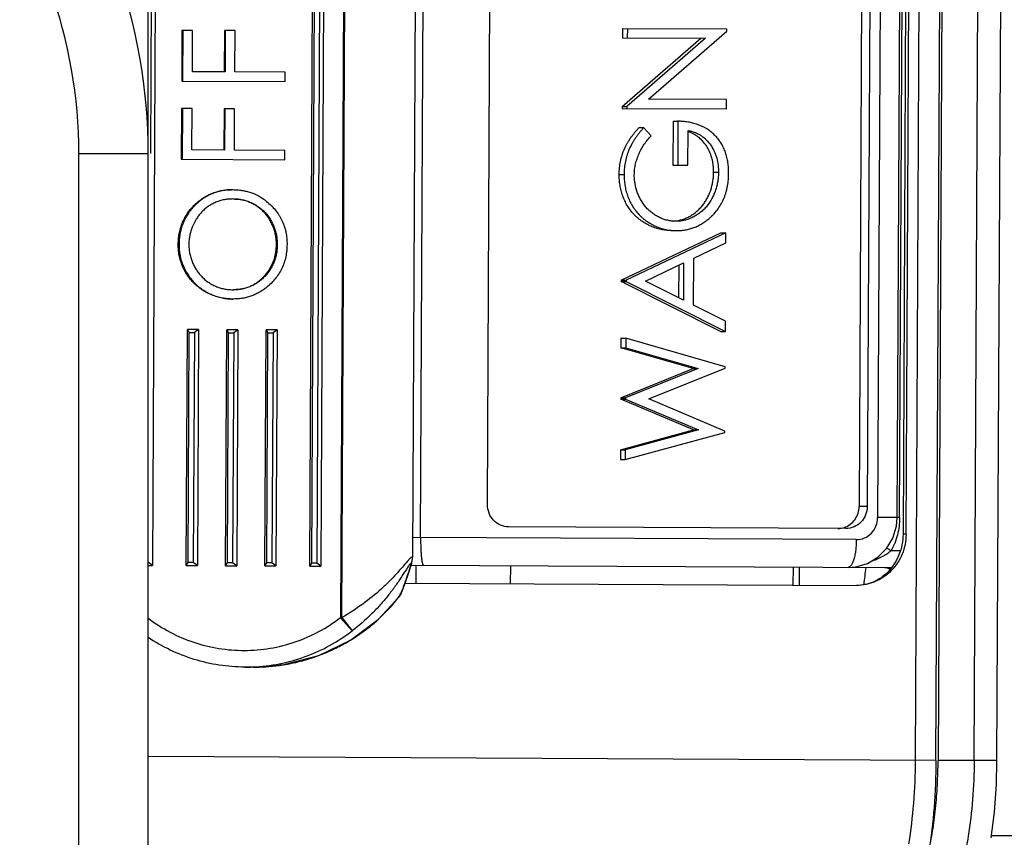
# Model space of a CAD drawing. Units: inches. Extents: x 0 to 17, y 0 to 11.
# Drawn here: x 5.1 to 5.2, y 9.5 to 9.7 of the extents above; entities that cross this region are included whole.
import ezdxf

# ---------------------------------------------------------------- set-up
doc = ezdxf.new("R2010")
doc.units = ezdxf.units.IN
doc.header["$LTSCALE"] = 0.935
doc.header["$MEASUREMENT"] = 0
doc.layers.get('0').update_dxf_attribs({"linetype": 'CONTINUOUS'})
doc.styles.get("Standard").update_dxf_attribs({"font": 'txt', "width": 0.8})
doc.dimstyles.new('DIMSTYLE_1', dxfattribs={"dimtxt": 0.1, "dimasz": 0.13, "dimexe": 0.07, "dimexo": 0.07, "dimgap": 0.05, "dimtad": 0, "dimtih": 1, "dimtoh": 1, "dimdec": 1, "dimlfac": 14.2857142857, "dimzin": 4, "dimdsep": 46, "dimtxsty": 'Standard', "dimblk": '_FILLED', "dimblk1": '_FILLED', "dimblk2": '_FILLED', "dimcen": 0.09, "dimadec": 4, "dimazin": 1, "dimtfac": 1, "dimtdec": 1, "dimtofl": 0, "dimtmove": 0, "dimatfit": 3, "dimldrblk": '_FILLED', "dimfxl": 1, "dimtolj": 1, "dimtzin": 4, "dimarcsym": 0})

# ---------------------------------------------------------------- blocks, each defined once
blk = doc.blocks.new('_FILLED')
at = {"color": 0, "linetype": 'ByBlock'}
blk.add_solid([(0, 0), (-1, 0.1923076923), (-1, -0.1923076923)], dxfattribs=at)
blk = doc.blocks.new('*D9')
at = {"color": 2, "linetype": 'Continuous', "transparency": 16777216}
for p, q in [((2.6295206193, 9.6260946238), (2.6295206193, 10.3057281552)), ((5.1140362193, 9.7044982937), (5.1140362193, 10.3057281552)), ((2.6295206193, 10.2357281552), (3.7946701795, 10.2357281552)), ((5.1140362193, 10.2357281552), (4.3746701795, 10.2357281552))]:
    blk.add_line(p, q, dxfattribs=at)
at = {"color": 2, "linetype": 'Continuous', "transparency": 16777216, "xscale": 0.13, "yscale": 0.13, "zscale": 0.13, "rotation": 180}
blk.add_blockref('_FILLED', (2.6295206193, 10.2357281552), dxfattribs=at)
at = {"color": 2, "linetype": 'Continuous', "transparency": 16777216, "xscale": 0.13, "yscale": 0.13, "zscale": 0.13}
blk.add_blockref('_FILLED', (5.1140362193, 10.2357281552), dxfattribs=at)
at = {"color": 2, "linetype": 'Continuous', "transparency": 16777216, "insert": (4.0846701795, 10.2857281552), "char_height": 0.1, "width": 0.48, "attachment_point": 2, "line_spacing_factor": 0.9}
blk.add_mtext('(35.5)', dxfattribs=at)

msp = doc.modelspace()

# ---------------------------------------------------------------- linework, layer by layer
at = {"color": 7, "linetype": 'Continuous'}
for p, q in [((5.1140362193, 7.9185917892), (5.1140362193, 9.7823417892)), ((5.221128572, 9.5579349987), (5.2218513148, 9.7069632462)), ((5.114542795299999, 9.6829932438), (5.114307602799999, 9.6344969776)), ((5.115057656999999, 9.6833658802), (5.1145688127, 9.5825670655)), ((5.1344188728, 9.5824707986), (5.1349077172, 9.6832696133)), ((5.1346541489, 9.582844790900001), (5.135139354800001, 9.6828933566)), ((5.135785842200001, 9.6828902213), (5.1353006363, 9.5828416556)), ((5.1363007038, 9.683262857699999), (5.1358118595, 9.5824640431)), ((5.1478594753, 9.6824977638), (5.1473797642, 9.5835821977)), ((5.2097204057, 9.6784967421), (5.2092743353, 9.5865178237)), ((5.2096566642, 9.5865159695), (5.2101027346, 9.6784948879)), ((5.208547366, 9.5885863736), (5.2089734074, 9.6764353405)), ((5.156836150299999, 9.5902371741), (5.1572486127, 9.675286174)), ((5.2041458656, 9.6750587362), (5.2037334032, 9.5900097363)), ((5.2051691546, 9.6750537735), (5.2047566922, 9.5900047737)), ((5.1182831225, 9.6500459998), (5.1182521127, 9.643651844299999)), ((5.119622532799999, 9.6500395041), (5.1182831225, 9.6500459998)), ((5.118387967099999, 9.6500454914), (5.118356957300001, 9.6436513358)), ((5.1195972353, 9.6448232193), (5.119622532799999, 9.6500395041)), ((5.1236407636, 9.650020016900001), (5.1236154661, 9.644803732)), ((5.1249801738, 9.6500135211), (5.1236407636, 9.650020016900001)), ((5.1237456081, 9.6500195084), (5.1237203107, 9.6448032236)), ((5.124954876399999, 9.6447972363), (5.1249801738, 9.6500135211)), ((5.1738728031, 9.6502980471), (5.1738670908, 9.6491201764)), ((5.1738728031, 9.6502980471), (5.1870381288, 9.6502341992)), ((5.1744867764, 9.6502950695), (5.1744810641, 9.649117198799999)), ((5.177138848399999, 9.6413638337), (5.1870368282, 9.649966023300001)), ((5.1870368282, 9.649966023300001), (5.1870381288, 9.6502341992)), ((5.1738250389, 9.6404491545), (5.1837457493, 9.6490722678)), ((5.1738670908, 9.6491201764), (5.1843597226, 9.6490692902)), ((5.1843597226, 9.6490692902), (5.174439012200001, 9.640446176900001)), ((5.1182521127, 9.643651844299999), (5.1313113628, 9.6435885108)), ((5.1237203107, 9.6448032236), (5.1195972353, 9.6448232193)), ((5.1313170752, 9.6447663815), (5.124954876399999, 9.6447972363)), ((5.1313113628, 9.6435885108), (5.1313170752, 9.6447663815)), ((5.1869948783, 9.6413160348), (5.177138848399999, 9.6413638337)), ((5.186989166, 9.6401381641), (5.1869948783, 9.6413160348)), ((5.1182353022, 9.640185538899999), (5.1182042924, 9.6337913833)), ((5.1195747125, 9.6401790431), (5.1182353022, 9.640185538899999)), ((5.1183401468, 9.6401850304), (5.118309137, 9.6337908748)), ((5.119549415, 9.6349627583), (5.1195747125, 9.6401790431)), ((5.1235929433, 9.6401595559), (5.1235676458, 9.634943271100001)), ((5.1249323535, 9.6401530602), (5.1235929433, 9.6401595559)), ((5.123697787799999, 9.640159047400001), (5.123672490400001, 9.6349427626)), ((5.124907056100001, 9.6349367753), (5.1249323535, 9.6401530602)), ((5.1738250389, 9.6404491545), (5.1738238403, 9.640202012)), ((5.1738238403, 9.640202012), (5.186989166, 9.6401381641)), ((5.1738250389, 9.6404491545), (5.174439012200001, 9.640446176900001)), ((5.174439012200001, 9.640446176900001), (5.1744378137, 9.6401990344)), ((5.1765682405, 9.6377655971), (5.1759542672, 9.6377685746)), ((5.177478547, 9.6367515551), (5.1765682405, 9.6377655971)), ((5.1802527604, 9.6385890843), (5.1802258309, 9.633036265)), ((5.1802527604, 9.6385890843), (5.1808667338, 9.6385861067)), ((5.1808667338, 9.6385861067), (5.180839804200001, 9.6330332874)), ((5.1821271224, 9.6330270443), (5.182148339599999, 9.6374019928)), ((5.123672490400001, 9.6349427626), (5.119549415, 9.6349627583)), ((5.1312692549, 9.6349059206), (5.124907056100001, 9.6349367753)), ((5.1182042924, 9.6337913833), (5.1312635425, 9.6337280498)), ((5.1312635425, 9.6337280498), (5.1312692549, 9.6349059206)), ((5.1802258309, 9.633036265), (5.1821271224, 9.6330270443)), ((5.1734616598, 9.631883282999999), (5.1740756332, 9.6318803054)), ((5.1853709979, 9.6321646979), (5.1859849712, 9.6321617203)), ((5.1802688087, 9.6259786806), (5.1805755958, 9.6260043519)), ((5.1737187335, 9.6185291899), (5.1862994635, 9.6245259407)), ((5.1869134369, 9.624522963099999), (5.1743327069, 9.6185262124)), ((5.1800199012, 9.6247919744), (5.1806338746, 9.6247889968)), ((5.1862994635, 9.6245259407), (5.1869134369, 9.624522963099999)), ((5.1869072273, 9.6232425545), (5.1869134369, 9.624522963099999)), ((5.1178171313, 9.6230070764), (5.1179219759, 9.6230065679)), ((5.1302069568, 9.6230048326), (5.1303118014, 9.6230043242)), ((5.1828749479, 9.6213217324), (5.1869072273, 9.6232425545)), ((5.182846093, 9.6153719076), (5.1828749479, 9.6213217324)), ((5.1767786425, 9.6184170685), (5.1815846206, 9.6207074901)), ((5.1809692104, 9.6204141994), (5.1809493759, 9.6163243664)), ((5.1815846206, 9.6207074901), (5.1815618733, 9.6160170404)), ((5.1737187335, 9.6185291899), (5.1737179175, 9.618360922699999)), ((5.1737179175, 9.618360922699999), (5.1743318909, 9.6183579451)), ((5.186239076100001, 9.612074164), (5.1737179175, 9.618360922699999)), ((5.1737187335, 9.6185291899), (5.1743327069, 9.6185262124)), ((5.1743327069, 9.6185262124), (5.1743318909, 9.6183579451)), ((5.1743318909, 9.6183579451), (5.1868530495, 9.6120711864)), ((5.1815618733, 9.6160170404), (5.1767786425, 9.6184170685)), ((5.1868592846, 9.613356853400001), (5.182846093, 9.6153719076)), ((5.1868530495, 9.6120711864), (5.1868592846, 9.613356853400001)), ((5.1188348344, 9.5825463766), (5.118979178, 9.612309767000001)), ((5.1203721646, 9.6123030114), (5.118979178, 9.612309767000001)), ((5.118979178, 9.612309767000001), (5.1192108156, 9.6119335104)), ((5.1190701105, 9.5829203689), (5.1192108156, 9.6119335104)), ((5.1192108156, 9.6119335104), (5.119857303, 9.6119303751)), ((5.119857303, 9.6119303751), (5.1197165979, 9.5829172336)), ((5.1203721646, 9.6123030114), (5.119857303, 9.6119303751)), ((5.1203721646, 9.6123030114), (5.120227821, 9.582539621)), ((5.1237973494, 9.5825223099), (5.123941693, 9.6122857003)), ((5.1253346797, 9.6122789447), (5.123941693, 9.6122857003)), ((5.123941693, 9.6122857003), (5.1241733307, 9.6119094436)), ((5.1240326255, 9.5828963021), (5.1241733307, 9.6119094436)), ((5.1241733307, 9.6119094436), (5.124819818, 9.6119063084)), ((5.124819818, 9.6119063084), (5.1246791129, 9.5828931669)), ((5.1253346797, 9.6122789447), (5.124819818, 9.6119063084)), ((5.1253346797, 9.6122789447), (5.1251903361, 9.582515554299999)), ((5.1287598644, 9.5824982432), (5.128904208, 9.6122616336)), ((5.130297194700001, 9.612254878), (5.128904208, 9.6122616336)), ((5.128904208, 9.6122616336), (5.1291358457, 9.6118853769)), ((5.1289951406, 9.5828722354), (5.1291358457, 9.6118853769)), ((5.1291358457, 9.6118853769), (5.1297823331, 9.6118822416)), ((5.1297823331, 9.6118822416), (5.1296416279, 9.5828691001)), ((5.130297194700001, 9.612254878), (5.1297823331, 9.6118822416)), ((5.130297194700001, 9.612254878), (5.1301528511, 9.5824914876)), ((5.186239076100001, 9.612074164), (5.1868530495, 9.6120711864)), ((5.1736833171, 9.6112263912), (5.1736774773, 9.6100222287)), ((5.1736833171, 9.6112263912), (5.1742972905, 9.6112234136)), ((5.1742972905, 9.6112234136), (5.1742914507, 9.6100192511)), ((5.1868314803, 9.607623672599999), (5.1742972905, 9.6112234136)), ((5.1736774773, 9.6100222287), (5.1742914507, 9.6100192511)), ((5.182806926700001, 9.6073960422), (5.1736774773, 9.6100222287)), ((5.1742914507, 9.6100192511), (5.183420900000001, 9.6073930646)), ((5.1868306643, 9.6074554054), (5.1868314803, 9.607623672599999)), ((5.1736467736, 9.6036911733), (5.182806926700001, 9.6073960422)), ((5.183420900000001, 9.6073930646), (5.1742607469, 9.6036881957)), ((5.177211940799999, 9.6035529384), (5.1868306643, 9.6074554054)), ((5.182806926700001, 9.6073960422), (5.183420900000001, 9.6073930646)), ((5.1736467736, 9.6036911733), (5.173645944800001, 9.603520276900001)), ((5.173645944800001, 9.603520276900001), (5.1742599181, 9.6035172993)), ((5.182832245899999, 9.5996554438), (5.173645944800001, 9.603520276900001)), ((5.1736467736, 9.6036911733), (5.1742607469, 9.6036881957)), ((5.1742607469, 9.6036881957), (5.1742599181, 9.6035172993)), ((5.1742599181, 9.6035172993), (5.1834462192, 9.5996524662)), ((5.1867921316, 9.5995100361), (5.177211940799999, 9.6035529384)), ((5.1736149605, 9.5971313797), (5.182832245899999, 9.5996554438)), ((5.174223030299999, 9.5959110937), (5.1867913156, 9.5993417688)), ((5.1834462192, 9.5996524662), (5.1742289339, 9.597128402100001)), ((5.182832245899999, 9.5996554438), (5.1834462192, 9.5996524662)), ((5.1867913156, 9.5993417688), (5.1867921316, 9.5995100361)), ((5.1736149605, 9.5971313797), (5.1736090569, 9.5959140713)), ((5.1736149605, 9.5971313797), (5.1742289339, 9.597128402100001)), ((5.1742289339, 9.597128402100001), (5.174223030299999, 9.5959110937)), ((5.1736090569, 9.5959140713), (5.174223030299999, 9.5959110937)), ((5.2020654913, 9.5872177923), (5.1595001931, 9.5874242214)), ((5.1145688127, 9.5825670655), (5.1140575895, 9.582944678099999)), ((5.1188348344, 9.5825463766), (5.1190701105, 9.5829203689)), ((5.1197165979, 9.5829172336), (5.1190701105, 9.5829203689)), ((5.120227821, 9.582539621), (5.1197165979, 9.5829172336)), ((5.1237973494, 9.5825223099), (5.1240326255, 9.5828963021)), ((5.1246791129, 9.5828931669), (5.1240326255, 9.5828963021)), ((5.1251903361, 9.582515554299999), (5.1246791129, 9.5828931669)), ((5.1287598644, 9.5824982432), (5.1289951406, 9.5828722354)), ((5.1296416279, 9.5828691001), (5.1289951406, 9.5828722354)), ((5.1301528511, 9.5824914876), (5.1296416279, 9.5828691001)), ((5.1344188728, 9.5824707986), (5.1346541489, 9.582844790900001)), ((5.1353006363, 9.5828416556), (5.1346541489, 9.582844790900001)), ((5.1358118595, 9.5824640431), (5.1353006363, 9.5828416556)), ((5.1472613591, 9.5825835185), (5.1473547481, 9.5832382399)), ((5.1140362193, 9.5825696485), (5.1145688127, 9.5825670655)), ((5.1188348344, 9.5825463766), (5.120227821, 9.582539621)), ((5.1237973494, 9.5825223099), (5.1251903361, 9.582515554299999)), ((5.1287598644, 9.5824982432), (5.1301528511, 9.5824914876)), ((5.1344188728, 9.5824707986), (5.1358118595, 9.5824640431)), ((5.1471604797, 9.5825840077), (5.207806798, 9.582289891)), ((5.1597532922, 9.5802479095), (5.1597643251, 9.5825228828)), ((5.1953908242, 9.5823501048), (5.1953797912, 9.5800751316)), ((5.1961861555, 9.5823462477), (5.1961751226, 9.5800712745)), ((5.1460027701, 9.5791101877), (5.1464712553, 9.5803123235)), ((5.1464712553, 9.5803123235), (5.2033996222, 9.5800362378)), ((5.127210439700001, 9.5697306072), (5.1262086877, 9.569735465399999)), ((5.2408019881, 9.548354477), (5.220428865400001, 9.548453280599999))]:
    msp.add_line(p, q, dxfattribs=at)
at = {"color": 9, "linetype": 'Continuous'}
for p, q in [((5.2115313194, 9.7070132951), (5.2108085766, 9.557985047699999)), ((5.2134307663, 9.5579723308), (5.2141535091, 9.7070005783)), ((5.214418108899999, 9.7069959964), (5.2136953981, 9.5579743466)), ((5.2182526882, 9.5579489459), (5.218975431, 9.7069771934)), ((5.1388449731, 9.692310154), (5.1382807773, 9.5759739879)), ((5.1384581643, 9.5759731276), (5.1390217826, 9.692190192)), ((5.1484024819, 9.586078025499999), (5.1488556813, 9.6795269266)), ((5.2064967375, 9.6764473516), (5.2060706961, 9.588598384700001)), ((5.2088479686, 9.5885849158), (5.20927401, 9.6764338827)), ((5.1052862193, 9.6344982937), (5.1140362193, 9.6344982937)), ((5.1052862193, 7.9185917892), (5.1052862193, 9.6344982937)), ((5.2047566922, 9.5900047737), (5.2037334032, 9.5900097363)), ((5.2088479686, 9.5885849158), (5.2060706961, 9.588598384700001)), ((5.2096566642, 9.5865159695), (5.2092743353, 9.5865178237)), ((5.2033794566, 9.585811403500001), (5.147391892, 9.5860829266)), ((5.2077513847, 9.5843901845), (5.2072217775, 9.5847335887)), ((5.2088946719, 9.5843846399), (5.2077513847, 9.5843901845)), ((5.1470892317, 9.583475525299999), (5.1467335951, 9.5830813446)), ((5.1471634192, 9.5835463131), (5.1470892317, 9.583475525299999)), ((5.1473781137, 9.5836069238), (5.1471634192, 9.5835463131)), ((5.147155911, 9.5825839723), (5.1471511096, 9.5825840531)), ((5.1471607411, 9.5825837747), (5.147155911, 9.5825839723)), ((5.1471607411, 9.5825837747), (5.1471701944, 9.582640149500001)), ((5.147807047300001, 9.582580872000001), (5.1477960144, 9.5803058988)), ((5.2076952045, 9.5821284956), (5.2069405759, 9.582294092)), ((5.1457395674, 9.5786643191), (5.1457262758, 9.5786357105)), ((5.1384581643, 9.5759731276), (5.1382807773, 9.5759739879)), ((5.1383466793, 9.5758876212), (5.1397585732, 9.5743039884)), ((5.1384581643, 9.5759731276), (5.1397585732, 9.5743039884)), ((5.2134307663, 9.5579723308), (5.1140362193, 9.5584543649)), ((5.2211285717, 9.5579349987), (5.2136953821, 9.5579710475))]:
    msp.add_line(p, q, dxfattribs=at)
at = {"color": 7, "linetype": 'Continuous'}
for points in [[(5.202337737200001, 9.582316414600001), (5.2033281382, 9.582393124700001), (5.2047800431, 9.5828158886), (5.2060986408, 9.5835941685), (5.207194202, 9.5846821559), (5.2079938611, 9.586010489400001), (5.2084477285, 9.5874920982), (5.2085473383, 9.5885863737)], [(5.147354726100001, 9.5832380886), (5.1473626265, 9.583301048200001), (5.147378950899999, 9.583534136), (5.1473796428, 9.583581178)], [(5.1464712553, 9.5803123235), (5.1469247339, 9.5816622869), (5.1471934111, 9.582583847999999)], [(5.1395690994, 9.573146209099999), (5.1430735194, 9.5757665919), (5.145726147, 9.578635839)], [(5.127210106000001, 9.5697306926), (5.1312035668, 9.5700489423), (5.1355696178, 9.571209250199999), (5.1395690994, 9.573146209099999)], [(5.2203938733, 9.548180353), (5.2208104645, 9.5514296334), (5.2210551883, 9.5549401971), (5.2211283995, 9.5579350096)]]:
    msp.add_lwpolyline(points, dxfattribs=at)
for centre, radius, start, end in [((5.0440362193, 9.6344982937), 0.07, 0, 39.8055710923), ((5.2010515808, 9.589808081900001), 0.002585344, 269.792158153, 288.5237842463), ((5.202921585099999, 9.5865486396), 0.006735158299999999, 359.3174971172, 359.7220755386001), ((4.7456144326, 9.6349336735), 0.462, 353.1906241294, 353.4575306072), ((5.2066480262, 9.580195486000001), 0.0021, 62.0960003295, 82.0815356942), ((5.1440576898, 9.5799258493), 0.0021091802, 322.2549767559, 337.2504859446)]:
    msp.add_arc(centre, radius, start, end, dxfattribs=at)
at = {"color": 9, "linetype": 'Continuous'}
for centre, radius, start, end in [((5.0440362193, 9.6344982937), 0.06125, 0, 39.8055710923), ((5.1454553948, 9.583492461799999), 0.0019149345, 333.5711000166, 342.7212293465), ((5.1454079946, 9.583508414299999), 0.0019649341, 342.6875849988, 352.0943756983), ((5.1189794897, 9.5904769539), 0.0292564578, 339.6318125201, 344.3489608917), ((5.1212819332, 9.589621152000001), 0.0268001105, 336.9289529251, 339.633788217), ((5.1442419154, 9.579848419600001), 0.0019092028, 321.6687656941, 335.0145034708), ((5.1224076388, 9.5891443066), 0.0255775768, 335.8124276634999, 336.9235193343001), ((5.1442455199, 9.57984796), 0.0019057419, 334.9812549403, 337.2251541899), ((5.127860338000001, 9.592477909600001), 0.0225938518, 311.4669187662, 322.3101281613), ((5.1593826826, 9.5920074532), 0.026502121, 217.2279786608, 217.4628475814), ((5.1277513009, 9.5925973867), 0.0227555837, 307.4547917022, 311.47343843), ((5.1275587771, 9.592860223099999), 0.0230813136, 300.0542557042, 307.4373948506), ((5.1274754924, 9.5930017976), 0.0232455643, 295.5635959761999, 300.0571737201), ((5.1274069744, 9.5931594183), 0.0234173222, 288.5493947849, 295.5484146096), ((5.1273442729, 9.5933489876), 0.0236171536, 277.8111845196, 282.9528043669001), ((5.1273424633, 9.5933492334), 0.0236177988, 282.9569490158, 288.5512757939999), ((5.1263150444, 9.591802285), 0.0220670301, 269.7238503985, 272.3211798196), ((5.1273215008, 9.593531438400001), 0.0238010065, 269.7325875616, 277.805802196)]:
    msp.add_arc(centre, radius, start, end, dxfattribs=at)
at = {"color": 7, "linetype": 'Continuous'}
for points, knots in [([(5.1734616598, 9.631883282999999), (5.1734644304, 9.6320210851), (5.173470027900001, 9.6322967541), (5.1735127889, 9.632846235499999), (5.1736111293, 9.6335283228), (5.173783864100001, 9.634194966499999), (5.1739599616, 9.634715161599999), (5.1741677624, 9.6352216255), (5.174411128, 9.6357118922), (5.1746934774, 9.6361784987), (5.174919732799999, 9.63651787), (5.175160432699999, 9.6368462815), (5.175415417, 9.6371626921), (5.1756777553, 9.637472243300001), (5.175862245799999, 9.637669778400001), (5.1759542672, 9.6377685746)], [0, 0, 0, 0, 0.0630402317, 0.1260678768, 0.2519899154, 0.3776821891, 0.4404242032, 0.5030620975, 0.6279627142, 0.6902452645, 0.7524169456, 0.8144610591, 0.8764039715999999, 0.9382479387, 1, 1, 1, 1]), ([(5.1765682405, 9.6377655971), (5.1764762191, 9.6376668008), (5.1762917287, 9.6374692657), (5.1760293903, 9.637159714500001), (5.175774406, 9.6368433039), (5.1755337062, 9.6365148924), (5.1753074508, 9.6361755211), (5.1750251014, 9.6357089146), (5.1747817357, 9.6352186479), (5.1745739349, 9.634712184), (5.1743978374, 9.634191989), (5.174225102699999, 9.633525345199999), (5.1741267622, 9.6328432579), (5.1740840013, 9.6322937765), (5.1740784037, 9.6320181075), (5.1740756332, 9.6318803054)], [0, 0, 0, 0, 0.0617520613, 0.1235960284, 0.1855389409, 0.2475830544, 0.3097547355, 0.3720372858, 0.4969379025, 0.5595757968, 0.6223178109, 0.7480100846, 0.8739321231999999, 0.9369597682999999, 1, 1, 1, 1]), ([(5.187271792200001, 9.632052939400001), (5.1872680068, 9.6322729005), (5.1872608667, 9.6327129465), (5.187193532, 9.633369899), (5.1870697641, 9.634017690599999), (5.1868844256, 9.6346493972), (5.1866358548, 9.6352569957), (5.186320703, 9.6358302398), (5.185942156499999, 9.6363598282), (5.1855107517, 9.6368431669), (5.1850277388, 9.6372701166), (5.1843335899, 9.6377654139), (5.1835583291, 9.6381295646), (5.1827467758, 9.6383684366), (5.1821262842, 9.638494338300001), (5.1814979645, 9.6385667685), (5.1810770418, 9.638579479), (5.1808667338, 9.6385861067)], [0, 0, 0, 0, 0.0639383636, 0.1278397475, 0.1916691092, 0.2553597319, 0.3188570796, 0.3820948186999999, 0.445034156, 0.5076627497999999, 0.5699819158, 0.631998658, 0.7550723669, 0.8164250142, 0.8776736181999999, 0.9388463004000001, 1, 1, 1, 1]), ([(5.1753627601, 9.6318346247), (5.1753707524, 9.6320645438), (5.1753887256, 9.6325251602), (5.1755194029, 9.6332038857), (5.1757067752, 9.6338665547), (5.1759577093, 9.6345063738), (5.1762606429, 9.6351207162), (5.176615737200001, 9.6357039464), (5.1770243267, 9.6362481964), (5.177327451, 9.636583935800001), (5.177478547, 9.6367515551)], [0, 0, 0, 0, 0.1260241179, 0.2519332988, 0.3775530085, 0.5028793473, 0.6278278489, 0.7523547109000001, 0.8763804867, 1, 1, 1, 1]), ([(5.1853709979, 9.6321646979), (5.1853689262, 9.6323015414), (5.1853652307, 9.6325752423), (5.1853339157, 9.6329847416), (5.1852780819, 9.633391291699999), (5.1851693808, 9.6339263446), (5.1850008864, 9.6344466654), (5.1847789012, 9.6349432024), (5.1845151852, 9.6354154095), (5.1841239409, 9.635964579), (5.1836483905, 9.6364412805), (5.1832196339, 9.636758259199999), (5.1827677426, 9.6370330527), (5.1823996174, 9.637186764199999), (5.1821481419, 9.6372640725)], [0, 0, 0, 0, 0.0635057032, 0.1269769569, 0.1904353248, 0.2538067913, 0.3801583213, 0.4431550729, 0.5059592166, 0.6308686086, 0.7548363965, 0.8164845344, 0.8779202232, 1, 1, 1, 1]), ([(5.182148339599999, 9.6374019928), (5.1822901149, 9.6373756239), (5.1825742813, 9.6373226065), (5.1829887941, 9.6371919068), (5.183388808999999, 9.6370190553), (5.183767245, 9.636799931799999), (5.1841245431, 9.636544662999999), (5.1845616848, 9.6361499346), (5.1850357614, 9.6355775172), (5.185408380899999, 9.6349312785), (5.1856329983, 9.6343777564), (5.1858162046, 9.633806057000001), (5.1859262681, 9.633212819099999), (5.1859784983, 9.6326134125), (5.185982692300001, 9.6323122517), (5.1859849712, 9.6321617203)], [0, 0, 0, 0, 0.060972352, 0.1220678083, 0.1833400558, 0.2448574907, 0.3066125282, 0.3686657834000001, 0.4934300224, 0.6191391497, 0.6823639436, 0.7457358137000001, 0.8727239914, 0.9363461439, 1, 1, 1, 1]), ([(5.1800199012, 9.6247919744), (5.1799102105, 9.6247939935), (5.1796907919, 9.624797603), (5.1793623551, 9.624823194), (5.1790359702, 9.6248677295), (5.1786029124, 9.6249437001), (5.1780702745, 9.625086954299999), (5.1775554517, 9.6252856516), (5.177155286700001, 9.6254733328), (5.1767654923, 9.62568466), (5.1763875923, 9.6259197466), (5.1760323972, 9.626188235299999), (5.1757738142, 9.6264012125), (5.1755259244, 9.626627817100001), (5.175212711, 9.6269499232), (5.1748531494, 9.627384794), (5.1744736681, 9.6279480532), (5.174153045, 9.6285496735), (5.1739322955, 9.6290750975), (5.173790904, 9.629509005), (5.1736658029, 9.6299490837), (5.1735767736, 9.6303990513), (5.1735157497, 9.6308531453), (5.1734807406, 9.6311953937), (5.1734635428, 9.6315391709), (5.1734623881, 9.6317685667), (5.1734616598, 9.631883282999999)], [0, 0, 0, 0, 0.0305465719, 0.0610852945, 0.09165656960000002, 0.1222347648, 0.1834640008, 0.2448612949, 0.2756396716, 0.3064706765, 0.3682871728, 0.3993046061, 0.430387738, 0.4615341583, 0.4927642085, 0.5554220657, 0.61835415, 0.6815453187, 0.7449512958, 0.7767414596, 0.8085688925, 0.872299849, 0.9042076456999999, 0.93613545, 0.9680586965000001, 1, 1, 1, 1]), ([(5.1740756332, 9.6318803054), (5.1740763615, 9.6317655891), (5.1740775162, 9.6315361933), (5.1740947139, 9.6311924161), (5.1741297231, 9.6308501678), (5.1741907469, 9.6303960737), (5.1742797762, 9.6299461061), (5.1744048773, 9.6295060274), (5.174546268899999, 9.6290721199), (5.1747670183, 9.6285466959), (5.1750876414, 9.6279450756), (5.1754671227, 9.6273818164), (5.1758266843, 9.6269469457), (5.1761398978, 9.6266248395), (5.1763877876, 9.6263982349), (5.1766463705, 9.6261852577), (5.1770015657, 9.625916769), (5.1773794656, 9.6256816824), (5.1777692601, 9.6254703552), (5.178169425, 9.625282674), (5.178684247900001, 9.6250839767), (5.1792168858, 9.6249407225), (5.1796499435, 9.6248647519), (5.1799763284, 9.6248202165), (5.1803047653, 9.6247946254), (5.1805241838, 9.6247910159), (5.1806338746, 9.6247889968)], [0, 0, 0, 0, 0.0319413035, 0.06386455, 0.0957923543, 0.127700151, 0.1914311075, 0.2232585404, 0.2550487042, 0.3184546813, 0.38164585, 0.4445779343, 0.5072357915, 0.5384658417, 0.569612262, 0.6006953939, 0.6317128272, 0.6935293235, 0.7243603284000001, 0.7551387051, 0.8165359992, 0.8777652351999999, 0.9083434304000001, 0.9389147055, 0.9694534281, 1, 1, 1, 1]), ([(5.1805893011, 9.6259671114), (5.180412064900001, 9.6259726187), (5.1800569233, 9.62598709), (5.1795310494, 9.6260817795), (5.1790189013, 9.6262353745), (5.1785241564, 9.6264426524), (5.1780532242, 9.6267027674), (5.1776059279, 9.627005560499999), (5.1771930213, 9.6273579735), (5.1766932583, 9.6278865875), (5.1763244857, 9.6284133856), (5.17606824, 9.6288981756), (5.1759068409, 9.6292287411), (5.1756584445, 9.6298248337), (5.1754913122, 9.6304535278), (5.1754116847, 9.6310023279), (5.1753807088, 9.6312786726), (5.1753643409, 9.6315564513), (5.1753633934, 9.631741893), (5.1753627601, 9.6318346247)], [0, 0, 0, 0, 0.0610581043, 0.1221731545, 0.1834239845, 0.2448530336, 0.3065053379, 0.3683842482, 0.4305461366, 0.4930024897999999, 0.6185738867, 0.6501731967000001, 0.6818139948, 0.7452099, 0.8723483962999999, 0.9042404927, 0.9361577576000001, 0.9680684906999999, 1, 1, 1, 1]), ([(5.1805755958, 9.6260043519), (5.180747509700001, 9.626025393099999), (5.1810031284, 9.6260759675), (5.1813392209, 9.6261618494), (5.1815864388, 9.6262450316), (5.181829624, 9.6263399894), (5.1821483783, 9.626482168099999), (5.1825312704, 9.6266945727), (5.1828965194, 9.6269375527), (5.1831717438, 9.6271563953), (5.1833718375, 9.6273293976), (5.183563916000001, 9.6275122262), (5.1838061267, 9.6277711172), (5.1840902301, 9.628113776000001), (5.1843876789, 9.628559275599999), (5.184735725299999, 9.6291858204), (5.1850104597, 9.6298538648), (5.185171807, 9.6304630148), (5.185247825299999, 9.6308159082), (5.185292202, 9.6310833624), (5.1853257098, 9.6313524559), (5.185353120199999, 9.631622355900001), (5.185367150199999, 9.6318933915), (5.1853696545, 9.6320742472), (5.1853709979, 9.6321646979)], [0, 0, 0, 0, 0.0609753837, 0.0915108895, 0.1220933616, 0.1527282893, 0.1834015972, 0.2449046976, 0.3066336342, 0.3376034327, 0.3686421201, 0.3997352556, 0.4309090581, 0.4934211105, 0.5562000461, 0.619190296, 0.7456025525, 0.8090834256, 0.8408674254, 0.8726648584000001, 0.9044911038, 0.9363258238, 0.9681525451999999, 1, 1, 1, 1]), ([(5.1859849712, 9.6321617203), (5.1859835306, 9.632064721799999), (5.1859809206, 9.6318707619), (5.185964056, 9.6315801805), (5.1859330237, 9.6312909437), (5.1858825204, 9.630906653), (5.1857825963, 9.6304326522), (5.185623608399999, 9.6298745771), (5.1854095539, 9.6293363765), (5.1850714556, 9.6286476569), (5.184696457099999, 9.628086762799999), (5.184318280799999, 9.6276576354), (5.184121108999999, 9.6274520875), (5.1839113809, 9.6272603528), (5.1836943464, 9.6270780726), (5.1834680901, 9.6269082237), (5.1831549041, 9.6267005275), (5.182748494, 9.6264661231), (5.1823175238, 9.6262827039), (5.181964520899999, 9.6261617481), (5.1816938888, 9.6260924763), (5.181421186600001, 9.626034253), (5.1810536917, 9.625978465700001), (5.1807747589, 9.6259707938), (5.1805893011, 9.6259671114)], [0, 0, 0, 0, 0.0319039513, 0.063787433, 0.0956803908, 0.1275564124, 0.191224005, 0.2547846605, 0.3181810201, 0.3814007004, 0.5069984927000001, 0.5382812373, 0.5694882344, 0.6006165178, 0.6316859202, 0.6626727728, 0.6935979220999999, 0.7552483584, 0.8166615786, 0.8473039962000001, 0.8778943744, 0.9084647008, 0.938995435, 1, 1, 1, 1]), ([(5.1848707194, 9.6263775428), (5.1849673933, 9.626465241), (5.185161015899999, 9.6266409233), (5.1855263953, 9.627016746699999), (5.1859442442, 9.6275263317), (5.1863669039, 9.628197610700001), (5.1866556216, 9.6287952781), (5.1868390166, 9.6292941877), (5.1869593777, 9.6296753461), (5.187059301100001, 9.6300629842), (5.1871370021, 9.6304560019), (5.1871983967, 9.630852231699999), (5.1872386945, 9.6312513348), (5.1872645475, 9.631651760499999), (5.187269301600001, 9.6319192235), (5.187271792200001, 9.632052939400001)], [0, 0, 0, 0, 0.0615483542, 0.1232370819, 0.2470393444, 0.371476353, 0.49647474, 0.559194586, 0.6220036447999999, 0.6848880814, 0.747848524, 0.8108450687000001, 0.8738845623, 0.9369361164, 1, 1, 1, 1]), ([(5.1178171313, 9.6230070764), (5.117823985299999, 9.623235123099999), (5.1178374058, 9.6236914836), (5.1179239252, 9.624371756), (5.1180801739, 9.625038829400001), (5.1182922211, 9.625690432699999), (5.1185790311, 9.6263128389), (5.1190424013, 9.6270984039), (5.1197709154, 9.6279813496), (5.120817597699999, 9.6288668647), (5.1218269718, 9.6294072638), (5.1226865675, 9.6297048007), (5.1233524042, 9.6298538705), (5.1240288042, 9.6299438454), (5.1244832725, 9.629952428300001), (5.1247102428, 9.629956902)], [0, 0, 0, 0, 0.0626869677, 0.1253666657, 0.1880350798, 0.2506923813, 0.3133198831, 0.3759245844, 0.5008982013000001, 0.6257522267, 0.7504585526, 0.8128617312, 0.8752512179, 0.9376249854, 1, 1, 1, 1]), ([(5.1247116104, 9.6299543102), (5.1244868498, 9.6299495949), (5.124036733500001, 9.629935364400001), (5.1233681659, 9.6298365859), (5.1227105025, 9.6296806809), (5.1218630166, 9.6293746525), (5.1208693321, 9.6288285291), (5.1198398112, 9.6279430813), (5.1191238545, 9.6270639591), (5.1186689742, 9.6262834251), (5.1183879517, 9.6256655325), (5.1181799789, 9.6250194773), (5.1180266502, 9.6243583972), (5.1179420284, 9.623684471), (5.1179287649, 9.6232324515), (5.1179219759, 9.6230065679)], [0, 0, 0, 0, 0.0623591605, 0.1247436753, 0.1871266273, 0.2495342294, 0.3742458989, 0.4991069995, 0.6240814705, 0.6866871768, 0.7493126593, 0.8119702236, 0.8746369659000001, 0.9373147667, 1, 1, 1, 1]), ([(5.1247102428, 9.629956902), (5.124901721700001, 9.6299512353), (5.12528486, 9.6299407546), (5.125856479599999, 9.6298739426), (5.1264203906, 9.6297599227), (5.1271572903, 9.6295470131), (5.1280375808, 9.629154740299999), (5.1286735634, 9.628719588500001), (5.1289719121, 9.6284788475)], [0, 0, 0, 0, 0.1249886205, 0.2499284304, 0.3749649421, 0.4999643267, 0.7498669795, 1, 1, 1, 1]), ([(5.1247019144, 9.6287790439), (5.1246097889, 9.628778395700001), (5.1244255387, 9.6287774421), (5.1241495407, 9.6287600445), (5.1238750757, 9.6287270486), (5.1235109684, 9.62866985), (5.1230622801, 9.6285611577), (5.1225417487, 9.6283717764), (5.1220443119, 9.628127653), (5.1216534901, 9.6278814722), (5.1213562752, 9.627662446), (5.1210733418, 9.6274250352), (5.1207392048, 9.6271051974), (5.1203855864, 9.6266771127), (5.1199670559, 9.6260672237), (5.1196318506, 9.625403065), (5.119387022200001, 9.6247044764), (5.1192763455, 9.624254302699999), (5.1192170042, 9.6238888121), (5.119181416, 9.6236133277), (5.1191611364, 9.6233361532), (5.1191583769, 9.6231509995), (5.1191568221, 9.6230584225)], [0, 0, 0, 0, 0.0311839663, 0.0623528048, 0.09354325289999998, 0.1247246634, 0.187080532, 0.2494528986, 0.3118532455, 0.3742817856, 0.4055180463, 0.4367593903, 0.4992540606, 0.561776775, 0.6243336315, 0.7494049273000001, 0.8120301079000001, 0.8746634762000001, 0.9059933081999999, 0.9373356758, 0.9686595828, 1, 1, 1, 1]), ([(5.1302069568, 9.6230048326), (5.1302061371, 9.6230977693), (5.130204725, 9.6232836371), (5.1301899097, 9.6235621766), (5.1301603304, 9.6238394762), (5.1301057537, 9.624207220399999), (5.1300021685, 9.6246605834), (5.129836238, 9.625193396), (5.129611103, 9.6257039286), (5.1292595897, 9.6263577963), (5.128864549599999, 9.6268793509), (5.1284785662, 9.627279449), (5.12827314, 9.627467159), (5.128057299, 9.6276424374), (5.1277606875, 9.627864560399999), (5.1273668743, 9.628109521399999), (5.1268681694, 9.6283555311), (5.1263460203, 9.628546629199999), (5.1258964905, 9.6286590053), (5.1255314442, 9.6287193678), (5.125256215899999, 9.6287548261), (5.1249793252, 9.6287747672), (5.1247943844, 9.6287775047), (5.1247019144, 9.6287790439)], [0, 0, 0, 0, 0.0313390832, 0.0626683023, 0.094008569, 0.1253413688, 0.1879820421, 0.2506125579, 0.3132205865, 0.3757999619, 0.5007232848, 0.5319876304, 0.5632323322, 0.5944797551, 0.625713593, 0.688140888, 0.7505399268999999, 0.8129130801000001, 0.8752720267, 0.9064542897, 0.9376455864, 0.9688151903, 1, 1, 1, 1]), ([(5.124806759, 9.6287785355), (5.124899229, 9.6287769962), (5.1250841697, 9.6287742587), (5.1253610605, 9.6287543176), (5.1256362888, 9.6287188593), (5.1260013351, 9.6286584968), (5.1264508649, 9.628546120800001), (5.126973014, 9.6283550226), (5.1274717189, 9.6281090129), (5.127865532, 9.627864052), (5.1281621436, 9.6276419289), (5.1283779846, 9.627466650499999), (5.1285834108, 9.6272789406), (5.1289693942, 9.6268788424), (5.1293644343, 9.6263572878), (5.1297159476, 9.6257034202), (5.1299410826, 9.6251928875), (5.130107013, 9.6246600749), (5.1302105983, 9.624206711900001), (5.130265175, 9.6238389677), (5.1302947543, 9.6235616682), (5.1303095696, 9.6232831286), (5.1303109816, 9.6230972608), (5.1303118014, 9.6230043242)], [0, 0, 0, 0, 0.0311848097, 0.06235441360000001, 0.09354571029999999, 0.1247279733, 0.1870869199, 0.2494600731, 0.311859112, 0.374286407, 0.4055202449, 0.4367676678, 0.4680123696, 0.4992767152000001, 0.6242000381, 0.6867794134999999, 0.7493874421, 0.8120179579000001, 0.8746586312000001, 0.9059914309999999, 0.9373316976999999, 0.9686609168000001, 1, 1, 1, 1]), ([(5.1289719121, 9.6284788475), (5.1291734978, 9.6283161856), (5.1295576579, 9.627966755800001), (5.1300810255, 9.627390039), (5.1304600127, 9.6268621794), (5.1307266477, 9.6264168049), (5.1309046515, 9.626070179700001), (5.1310608236, 9.625713159), (5.1311973236, 9.6253480796), (5.1313107348, 9.6249750522), (5.131399378399999, 9.6245953359), (5.131468243600001, 9.624211582000001), (5.1315332573, 9.6236956186), (5.1315415588, 9.6233053686), (5.131546596600001, 9.623045662000001)], [0, 0, 0, 0, 0.1247663282, 0.2496019191, 0.3745086097999999, 0.4370094045, 0.499513445, 0.5620535442, 0.6246098571, 0.6871488040000001, 0.7497107107, 0.8123120983, 0.8748834445, 1, 1, 1, 1]), ([(5.1806338746, 9.6247889968), (5.1808253777, 9.6247933261), (5.18120877, 9.624801851399999), (5.1817807954, 9.6248708773), (5.1823441184, 9.6249945279), (5.182894496499999, 9.625170863300001), (5.1834272359, 9.6253991775), (5.1839364575, 9.625679495), (5.1844211759, 9.626004372899999), (5.1847207427, 9.6262531305), (5.1848707194, 9.6263775428)], [0, 0, 0, 0, 0.1241563339, 0.2483808708, 0.3727796474, 0.4974345986, 0.6224296559, 0.7478402939, 0.8736978789000001, 1, 1, 1, 1]), ([(5.1247061118, 9.6161586829), (5.1245938138, 9.6161606756), (5.1243692175, 9.6161642697), (5.124032937, 9.6161881993), (5.1236986129, 9.616230744800001), (5.1232551374, 9.6163030251), (5.1227082895, 9.6164358439), (5.1220725679, 9.6166622195), (5.121560548500001, 9.6168959427), (5.1211688165, 9.6171169555), (5.1208811581, 9.617293374299999), (5.120601601000001, 9.617482581), (5.1203323581, 9.6176863948), (5.1200743971, 9.617904382799999), (5.1197442545, 9.6182107996), (5.1193653181, 9.6186286349), (5.1188231218, 9.619349088), (5.1183970534, 9.6201511748), (5.118090330199999, 9.6209997321), (5.1179546775, 9.6215484999), (5.1178828714, 9.621994197200001), (5.1178418638, 9.6223303647), (5.1178194758, 9.6226684464), (5.117818060299999, 9.622894200700001), (5.1178171313, 9.6230070764)], [0, 0, 0, 0, 0.0311872697, 0.0623602742, 0.09355360609999999, 0.1247390117, 0.1871037422, 0.2494833896, 0.3118809906, 0.3431042965, 0.3743287729, 0.4055614025, 0.4367988069, 0.4680482997, 0.4993036587, 0.5618191581, 0.6243643525, 0.7493850345, 0.8120054020999999, 0.8746495617, 0.9059817640000001, 0.9373286251999999, 0.9686561765, 1, 1, 1, 1]), ([(5.1179219759, 9.6230065679), (5.117922896, 9.6228947725), (5.1179243081, 9.6226711835), (5.1179461034, 9.6223363172), (5.117986447, 9.6220033342), (5.1180567924, 9.6215617822), (5.1181897922, 9.6210179563), (5.118490801, 9.6201765022), (5.1189091152, 9.619380347), (5.1194413719, 9.618663128), (5.1198884724, 9.618163944099999), (5.1203040196, 9.6177909259), (5.1206565948, 9.6175180007), (5.1209318363, 9.6173281471), (5.1212152637, 9.6171509887), (5.1215051275, 9.6169847294), (5.121802673, 9.6168325369), (5.1222103318, 9.616653351), (5.122732783, 9.616459993300001), (5.1232725878, 9.6163213194), (5.1237108617, 9.616243844), (5.1240415831, 9.616198802000001), (5.1243740608, 9.616168179299999), (5.1245965081, 9.6161623086), (5.1247076988, 9.6161600844)], [0, 0, 0, 0, 0.0313430345, 0.0626694788, 0.0940154096, 0.1253472482, 0.1879899551, 0.2506082547, 0.3756318139, 0.4381767122, 0.5006944712, 0.5631803327, 0.594418189, 0.6256514101, 0.6568756051, 0.6880994652, 0.7193092777, 0.7505180316, 0.8129008840999999, 0.8752675876, 0.9064506342, 0.937643165, 0.9688213264, 1, 1, 1, 1]), ([(5.1191568221, 9.6230584225), (5.1191574956, 9.6229658272), (5.119158478, 9.6227806339), (5.1191767783, 9.622503289099999), (5.119210543, 9.6222275476), (5.119267965, 9.6218617426), (5.1193554538, 9.6215011398), (5.119471026499999, 9.6211494587), (5.1195995958, 9.620802376799999), (5.1197923518, 9.6203812924), (5.1200656642, 9.619897893300001), (5.120381736000001, 9.619441358200001), (5.1206820217, 9.619089215499999), (5.120943183600001, 9.6188277915), (5.1211470575, 9.6186401579), (5.1213605677, 9.6184635179), (5.12165952, 9.6182468496), (5.1220516933, 9.6180032471), (5.1225471369, 9.6177546148), (5.123069554, 9.6175706008), (5.123516087200001, 9.617453851699999), (5.1238801419, 9.6173954317), (5.124154360299999, 9.6173605218), (5.1244302194, 9.6173406574), (5.1246144652, 9.6173380608), (5.1247065921, 9.617336579)], [0, 0, 0, 0, 0.0313366616, 0.0626570701, 0.09399559689999999, 0.1253213098, 0.1879427037, 0.2192619547, 0.2505736598, 0.3131634785, 0.3757393748, 0.4382807773, 0.5007939319, 0.5320451309, 0.5632968361999999, 0.5945301088, 0.6257623559000001, 0.6881797408, 0.7505735570000001, 0.8129367845000001, 0.8752888356999999, 0.9064668079000001, 0.9376558641, 0.9688186725, 1, 1, 1, 1]), ([(5.1247065921, 9.617336579), (5.1248892633, 9.6173403216), (5.1252551139, 9.617347561399999), (5.125798891000001, 9.617425199400001), (5.1263335052, 9.6175512402), (5.1268488409, 9.6177424091), (5.1273427242, 9.617983581), (5.1278060049, 9.6182801891), (5.1282354512, 9.618623988300001), (5.1287627381, 9.6191331786), (5.129222332599999, 9.619710071), (5.129591481399999, 9.6203445838), (5.1298181613, 9.6208470859), (5.129996202, 9.6213691558), (5.1301165375, 9.6219072952), (5.130193614, 9.6224536863), (5.130202373199999, 9.622821261799999), (5.1302069568, 9.6230048326)], [0, 0, 0, 0, 0.0623507579, 0.1247011625, 0.1870665696, 0.2494504021, 0.311856542, 0.3742949881, 0.4367651096, 0.4992659801, 0.6242186938000001, 0.6868004213, 0.7494089495999999, 0.8120349806, 0.8746852592000001, 0.9373358240999999, 1, 1, 1, 1]), ([(5.1303118014, 9.6230043242), (5.1303072177, 9.622820753400001), (5.1302984586, 9.622453177799999), (5.1302213821, 9.6219067867), (5.1301010466, 9.6213686473), (5.1299230058, 9.6208465774), (5.129696326, 9.6203440753), (5.1293271772, 9.6197095625), (5.1288675827, 9.619132670199999), (5.1283402957, 9.6186234798), (5.1279108495, 9.618279680599999), (5.1274475688, 9.6179830726), (5.1269536855, 9.6177419007), (5.1264383498, 9.6175507317), (5.1259037356, 9.6174246909), (5.1253599585, 9.6173470529), (5.1249941079, 9.6173398131), (5.1248114367, 9.6173360705)], [0, 0, 0, 0, 0.0626641759, 0.1253147408, 0.1879650194, 0.2505910504, 0.3131995787, 0.3757813062, 0.5007340199, 0.5632348904, 0.6257050118999999, 0.688143458, 0.7505495979000001, 0.8129334304000001, 0.8752988375, 0.9376492420999999, 1, 1, 1, 1]), ([(5.131546596600001, 9.623045662000001), (5.1315390236, 9.6227859275), (5.1315270196, 9.622395683099999), (5.1314585177, 9.6218800087), (5.1313635255, 9.6213689774), (5.1311946483, 9.6207403002), (5.1308997857, 9.6200171687), (5.1305185919, 9.619336109199999), (5.1300599915, 9.6187053093), (5.129536815, 9.6181280571), (5.1291515949, 9.6177795289), (5.1289502723, 9.6176163671)], [0, 0, 0, 0, 0.1251362578, 0.1877173128, 0.2503223336, 0.3753977758, 0.5004454802, 0.6254232349000001, 0.7503449606, 0.8752041301000001, 1, 1, 1, 1]), ([(5.1289502723, 9.6176163671), (5.1286538382, 9.6173761221), (5.1281774991, 9.6170517075), (5.127493368500001, 9.6167118779), (5.1269605402, 9.616500594), (5.1264096638, 9.616342405900001), (5.125847622799999, 9.616232723), (5.1252782435, 9.6161692556), (5.1248967562, 9.616162514800001), (5.1247061118, 9.6161586829)], [0, 0, 0, 0, 0.2500476572, 0.375112241, 0.5001601065, 0.6251203228, 0.7501358841, 0.8750409906000001, 1, 1, 1, 1]), ([(5.1595001931, 9.5874242214), (5.1591512756, 9.5874259135), (5.158441705, 9.5875773942), (5.1575550867, 9.5882097865), (5.1569680625, 9.5891425227), (5.1568343869, 9.5898735547), (5.156836150299999, 9.5902371741)], [0, 0, 0, 0, 0.24485577, 0.492707417, 0.7448271073, 1, 1, 1, 1]), ([(5.2018729401, 9.587356679800001), (5.2021400406, 9.5874462027), (5.2026515242, 9.5877172371), (5.2032536955, 9.5883450998), (5.2036413599, 9.5891342565), (5.203731989700001, 9.5897182662), (5.2037334032, 9.5900097363)], [0, 0, 0, 0, 0.245421132, 0.4941228834, 0.746067367, 1, 1, 1, 1]), ([(5.2047566922, 9.5900047737), (5.2047549287, 9.589641154), (5.2046141687, 9.5889114524), (5.2040181248, 9.5879844536), (5.2031254145, 9.5873606912), (5.2024144085, 9.5872161002), (5.2020654913, 9.5872177923)], [0, 0, 0, 0, 0.2551731368, 0.507292894, 0.755144466, 1, 1, 1, 1]), ([(5.2092743353, 9.5865178237), (5.2092699918, 9.5856222098), (5.2089323303, 9.5838665308), (5.207549779, 9.5817062917), (5.2056029906, 9.5803385184), (5.204109759700001, 9.5800327938), (5.2033996222, 9.5800362378)], [0, 0, 0, 0, 0.2786298864, 0.5408612226, 0.7790727483, 1, 1, 1, 1]), ([(5.2096562656, 9.5864684128), (5.2096462435, 9.5856270312), (5.2093111901, 9.5839417491), (5.2081451031, 9.5821478898), (5.2068754743, 9.5810752498), (5.205792306499999, 9.580478533700001), (5.204619019, 9.580114055900001), (5.2038045865, 9.5800342738), (5.2033996222, 9.5800362378)], [0, 0, 0, 0, 0.254530757, 0.5060162972, 0.630767854, 0.7544814163, 0.8774993726000001, 1, 1, 1, 1]), ([(5.1262086877, 9.569735465399999), (5.1251295844, 9.5697406987), (5.1229684713, 9.5699102287), (5.1198009864, 9.5706358139), (5.116772661000001, 9.571817278300001), (5.1148888464, 9.572892433), (5.1139923462, 9.5734950983)], [0, 0, 0, 0, 0.2498812484, 0.4998474573, 0.7498585005, 1, 1, 1, 1])]:
    msp.add_open_spline(points, degree=3, knots=knots, dxfattribs=at)
at = {"color": 9, "linetype": 'Continuous'}
for points, knots in [([(5.2033794561, 9.5858112891), (5.2037283461, 9.5858095971), (5.2044393436, 9.585954241), (5.2053324037, 9.586577777), (5.2059282202, 9.5875051064), (5.2060690424, 9.5882347977), (5.2060708057, 9.588598384199999)], [0, 0, 0, 0, 0.2448216033, 0.4927081717, 0.7448656612000001, 1, 1, 1, 1]), ([(5.2088479686, 9.5885849158), (5.2088435186, 9.5878545064), (5.2086556492, 9.586392517), (5.2081047473, 9.5850248014), (5.2077513847, 9.5843901845)], [0, 0, 0, 0, 0.5013933203000001, 1, 1, 1, 1]), ([(5.1484025525, 9.586078025199999), (5.1484003868, 9.585631464), (5.1484100388, 9.5849826865), (5.1484528856, 9.5841576087), (5.1484957205, 9.5836334426), (5.1485421317, 9.5832523683), (5.1485858563, 9.5829996452), (5.148618179200001, 9.5828527101), (5.1486514034, 9.5827363832), (5.148686419700001, 9.5826515918), (5.1487200956, 9.582595892899999), (5.148752792, 9.5825763025), (5.1487664658, 9.582576221)], [0, 0, 0, 0, 0.3760161882, 0.5460965336, 0.6955922524, 0.8187779881, 0.8691716587, 0.911495907, 0.9454101551999999, 0.9709225065, 0.9884861979999999, 1, 1, 1, 1]), ([(5.2033794566, 9.585811403500001), (5.203378426700001, 9.5855990394), (5.203364967200001, 9.5851687277), (5.2033090457, 9.5845291471), (5.2032150022, 9.5839148238), (5.2030854648, 9.5833648049), (5.202927018500001, 9.582913943200001), (5.2027686992, 9.582616632), (5.2026296738, 9.5824528374), (5.202510703, 9.5823539772), (5.2024042451, 9.5823160918), (5.202339193899999, 9.5823164073)], [0, 0, 0, 0, 0.1667968815, 0.3379551472, 0.5039543998, 0.6545473162, 0.7810416481, 0.878675955, 0.9168625915, 0.9489069602, 1, 1, 1, 1]), ([(5.2077514289, 9.5843901306), (5.207412640799999, 9.5840863131), (5.206587873, 9.5835629336), (5.2056892324, 9.5832045456), (5.205204709599999, 9.5830469865)], [0, 0, 0, 0, 0.4717829977, 1, 1, 1, 1]), ([(5.1467335951, 9.5830813446), (5.1465214795, 9.5828346587), (5.1460604411, 9.5822881603), (5.145301459200001, 9.5814278046), (5.1444118776, 9.5804997019), (5.1430399834, 9.5791981088), (5.141088685, 9.577613097999999), (5.1393674287, 9.5764995153), (5.1384581643, 9.5759731276)], [0, 0, 0, 0, 0.0889858139, 0.195560266, 0.3137452023, 0.4404820203, 0.7126337731999999, 1, 1, 1, 1]), ([(5.1471701768, 9.5826401144), (5.1471736658, 9.5826609954), (5.1471787916, 9.5826979516), (5.1471804431, 9.5827459949), (5.1471759791, 9.582777264099999), (5.147166608, 9.5827932364), (5.1471536415, 9.5828018882), (5.1471287886, 9.582795948400001), (5.1470813612, 9.5827599695), (5.1470466683, 9.5827195763), (5.1470212956, 9.5826882875)], [0, 0, 0, 0, 0.1834939608, 0.3224094884, 0.4174349847, 0.4512074865, 0.4800397528, 0.5460414689, 0.6508432572999999, 1, 1, 1, 1]), ([(5.1470212956, 9.5826882875), (5.1469485124, 9.5825985335), (5.1467948599, 9.5823702726), (5.14654644, 9.581981306), (5.146250945899999, 9.5815141046), (5.145917980899999, 9.5809987418), (5.145552785500001, 9.5804531633), (5.1450167864, 9.5796886512), (5.144281418999999, 9.578715783), (5.1433023404, 9.5775578914), (5.1418423098, 9.576023629), (5.1406219962, 9.5749615551), (5.139758579800001, 9.5743039836)], [0, 0, 0, 0, 0.0310716149, 0.0738333613, 0.1241710642, 0.1796888836, 0.2388178162, 0.3006883506, 0.4307306578, 0.5665849505, 0.7081741281, 1, 1, 1, 1]), ([(5.1140353323, 9.5758949124), (5.114900406, 9.5752398142), (5.1167400164, 9.5740685115), (5.1197439462, 9.5727837395), (5.1229157866, 9.572003106799999), (5.126171342, 9.5717477493), (5.1294251398, 9.5720243726), (5.132592095, 9.5728255372), (5.1355877382, 9.5741300538), (5.13741993, 9.5753133045), (5.1382807773, 9.5759739879)], [0, 0, 0, 0, 0.1250970229, 0.2501103485, 0.3750637536, 0.4999854926, 0.6249119701, 0.7498646497, 0.8749000977, 1, 1, 1, 1]), ([(5.1272087845, 9.5697533611), (5.1283361778, 9.5697990624), (5.130587937300001, 9.5700646822), (5.1338628831, 9.570974912899999), (5.136961440699999, 9.5723759946), (5.138862279800001, 9.5736161008), (5.1397585732, 9.5743039884)], [0, 0, 0, 0, 0.2498463927, 0.4997475597, 0.7498175701, 1, 1, 1, 1]), ([(5.2108085766, 9.557985047699999), (5.2107997891, 9.556173084700001), (5.2106566312, 9.5526517244), (5.2102483867, 9.549149799), (5.2099699806, 9.547463694700001)], [0, 0, 0, 0, 0.5146339122, 1, 1, 1, 1]), ([(5.2125112174, 9.5464397074), (5.2127060221, 9.547301449099999), (5.2130456449, 9.5491126063), (5.2134071676, 9.551932538099999), (5.213632774200001, 9.5549135523), (5.2136904416, 9.556944239), (5.2136953836, 9.5579743466)], [0, 0, 0, 0, 0.2281825519, 0.4755377521, 0.7339457079, 1, 1, 1, 1]), ([(5.2134307663, 9.5579723308), (5.2134211338, 9.555986130299999), (5.213264160400001, 9.552126177), (5.2128165352, 9.5482875476), (5.2125113613, 9.5464393298)], [0, 0, 0, 0, 0.5146368263000001, 1, 1, 1, 1]), ([(5.2182526771, 9.557948946), (5.218244740899999, 9.5563125153), (5.2181158485, 9.5531145979), (5.2177479872, 9.549934395700001), (5.2175000809, 9.5483932111)], [0, 0, 0, 0, 0.511799137, 1, 1, 1, 1]), ([(5.2175000809, 9.5483932111), (5.2173683865, 9.547574492599999), (5.2170759788, 9.5460004556), (5.2165278545, 9.5437580416), (5.215893529200001, 9.5417502504), (5.2151819163, 9.540007251699999), (5.2144049608, 9.5385630653), (5.2135739534, 9.5374352501), (5.2126887359, 9.5366460598), (5.212022688899999, 9.536347858400001), (5.2117018971, 9.5362797741)], [0, 0, 0, 0, 0.1781417463, 0.3437419617, 0.4956165072, 0.6300807875, 0.7476055709999999, 0.8471024226999999, 0.9295509876000001, 1, 1, 1, 1])]:
    msp.add_open_spline(points, degree=3, knots=knots, dxfattribs=at)

# ---------------------------------------------------------------- dimensions: what is measured, and where the dimension line sits
at = {"color": 2, "linetype": 'Continuous'}
dim = msp.add_linear_dim(base=(5.1140362193, 10.2357281552), p1=(2.6295206193, 9.5560946238), p2=(5.1140362193, 9.6344982937), text='(<>)', dimstyle='DIMSTYLE_1', dxfattribs=at)
dim.commit()
dim.dimension.update_dxf_attribs({"geometry": '*D9', "text_midpoint": (4.0846701795, 10.2357281552), "dimtype": 160})

doc.saveas('drawing.dxf')
